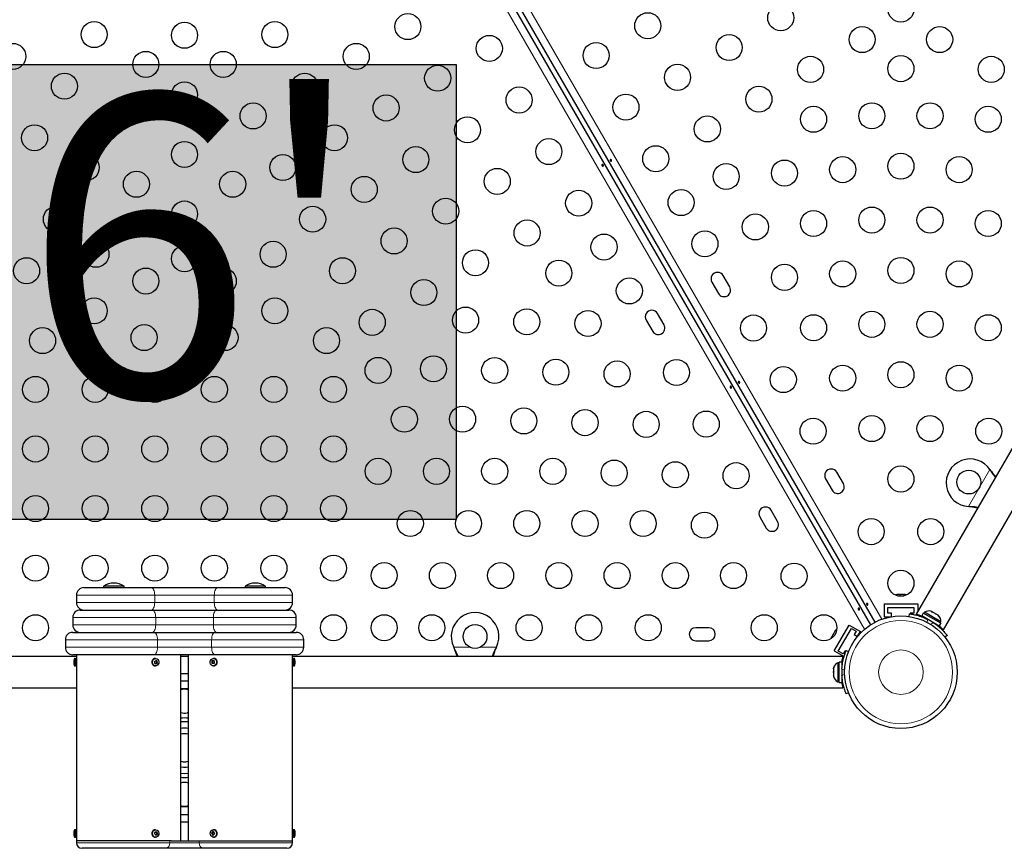
# Model space of a CAD drawing. Extents: x -79 to 687, y -33 to 478.
# Drawn here: x 470 to 503, y 148 to 176 of the extents above; entities that cross this region are included whole.
import ezdxf

# ---------------------------------------------------------------- set-up
doc = ezdxf.new("R2010")
doc.units = 0
doc.header["$LTSCALE"] = 0.125
doc.header["$MEASUREMENT"] = 0
doc.layers.add('CONTOUR', color=7, linetype='CONTINUOUS')
doc.layers.add('HAUTEUR-PLATE-FORME', color=7, linetype='CONTINUOUS')
doc.styles.add('DIM', font='romans.shx')

msp = doc.modelspace()

# ---------------------------------------------------------------- hatches: boundary and pattern name
at = {"layer": 'HAUTEUR-PLATE-FORME', "true_color": 0xfcfcfc}
msp.add_hatch(color=7, dxfattribs=at).paths.add_polyline_path([(466.08665, 174.07376), (484.32196, 174.07376), (484.32196, 158.79257), (466.08665, 158.79257)])

# ---------------------------------------------------------------- linework, layer by layer
at = {"layer": 'CONTOUR', "lineweight": 25}
for p, q in [((498.37687, 155.3477), (476.22326, 193.71889)), ((476.07337, 193.63235), (498.22699, 155.26117)), ((506.78084, 167.7702), (499.76335, 155.61554)), ((500.67279, 155.09075), (507.69016, 167.2452)), ((493.50229, 166.60323), (493.28354, 166.98212)), ((492.90465, 166.76337), (493.1234, 166.38448)), ((491.29559, 165.32919), (491.07684, 165.70808)), ((490.69796, 165.48933), (490.91671, 165.11044)), ((497.31479, 159.99979), (497.09604, 160.37867)), ((502.23344, 160.46888), (502.25315, 160.44309)), ((502.23344, 160.46888), (502.24796, 160.44609)), ((496.71715, 160.15992), (496.9359, 159.78104)), ((495.10809, 158.72575), (494.88934, 159.10464)), ((501.54995, 159.22512), (501.51777, 159.22929)), ((501.54476, 159.22812), (501.51777, 159.22929)), ((494.51046, 158.88589), (494.72921, 158.507)), ((471.82931, 156.50686), (474.07931, 156.50686)), ((472.48551, 156.55374), (472.48551, 156.50686)), ((473.17311, 156.55374), (472.48551, 156.55374)), ((473.17311, 156.50686), (473.17311, 156.55374)), ((474.07931, 156.50686), (476.32931, 156.50686)), ((476.32931, 156.50686), (478.57931, 156.50686)), ((477.23551, 156.55374), (477.23551, 156.50686)), ((477.92311, 156.55374), (477.23551, 156.55374)), ((477.92311, 156.50686), (477.92311, 156.55374)), ((471.57931, 156.25686), (471.57931, 156.00686)), ((478.82931, 156.00686), (478.82931, 156.25686)), ((498.68344, 155.96744), (499.80844, 155.96744)), ((498.68344, 155.96744), (498.68344, 155.52994)), ((499.07969, 156.26609), (499.10641, 156.27474)), ((499.11608, 156.27474), (499.07969, 156.26609)), ((499.10641, 156.27474), (499.10531, 156.27474)), ((499.11608, 156.27474), (499.10641, 156.27474)), ((499.19135, 156.27474), (499.11608, 156.27474)), ((499.20102, 156.26609), (499.19135, 156.27474)), ((499.20687, 156.27474), (499.19135, 156.27474)), ((499.22774, 156.27474), (499.20102, 156.26609)), ((499.20687, 156.27474), (499.21825, 156.27474)), ((499.21825, 156.27474), (499.22774, 156.27474)), ((499.33088, 156.27474), (499.22774, 156.27474)), ((499.36727, 156.26609), (499.33088, 156.27474)), ((499.33088, 156.27474), (499.3418, 156.27474)), ((499.3418, 156.27474), (499.3576, 156.27474)), ((499.3576, 156.27474), (499.36727, 156.26609)), ((499.38656, 156.27474), (499.3576, 156.27474)), ((499.80844, 155.96744), (499.80844, 155.69364)), ((471.70431, 155.75686), (474.1156, 155.75686)), ((474.1156, 155.75686), (476.29302, 155.75686)), ((476.29302, 155.75686), (478.70431, 155.75686)), ((498.80844, 155.84244), (499.68344, 155.84244)), ((498.80844, 155.65494), (498.80844, 155.84244)), ((498.93344, 155.65494), (498.80844, 155.65494)), ((498.93344, 155.53335), (498.93344, 155.65494)), ((499.55844, 155.65494), (499.55844, 155.62668)), ((499.68344, 155.65494), (499.55844, 155.65494)), ((499.68344, 155.84244), (499.68344, 155.65494)), ((499.99649, 155.65081), (499.94355, 155.55912)), ((500.58623, 155.31032), (499.99649, 155.65081)), ((500.03897, 155.68044), (500.01552, 155.63982)), ((500.59106, 155.36169), (500.03897, 155.68044)), ((500.28521, 155.70062), (500.26353, 155.71314)), ((500.27103, 155.69882), (500.28521, 155.70062)), ((500.30723, 155.6879), (500.27103, 155.69882)), ((500.30133, 155.69131), (500.28521, 155.70062)), ((500.30723, 155.6879), (500.30133, 155.69131)), ((500.39533, 155.63704), (500.30723, 155.6879)), ((500.41303, 155.61683), (500.39533, 155.63704)), ((500.39533, 155.63704), (500.41914, 155.62329)), ((471.45431, 155.50686), (471.45431, 155.25686)), ((478.95431, 155.25686), (478.95431, 155.50686)), ((498.68344, 155.52994), (498.91371, 155.52994)), ((499.52595, 155.53851), (499.53871, 155.62959)), ((499.80844, 155.60341), (499.80844, 155.57167)), ((500.53329, 155.21863), (499.94355, 155.55912)), ((500.07625, 155.4825), (500.07093, 155.4733)), ((500.42721, 155.61863), (500.41303, 155.61683)), ((500.41914, 155.62329), (500.42721, 155.61863)), ((500.49544, 155.57925), (500.42721, 155.61863)), ((500.52299, 155.55335), (500.49544, 155.57925)), ((500.49544, 155.57925), (500.50529, 155.57355)), ((500.50529, 155.57355), (500.52299, 155.55335)), ((500.5071, 155.57251), (500.50529, 155.57355)), ((500.53329, 155.21863), (500.58623, 155.31032)), ((500.58664, 155.31008), (500.5337, 155.21839)), ((500.56761, 155.32107), (500.59106, 155.36169)), ((500.58623, 155.31032), (500.58664, 155.31008)), ((471.45431, 155.00686), (474.18158, 155.00686)), ((474.18158, 155.00686), (476.22703, 155.00686)), ((476.22703, 155.00686), (478.95431, 155.00686)), ((492.79806, 155.16215), (492.36056, 155.16215)), ((497.03209, 155.04562), (496.98052, 154.95629)), ((497.00575, 154.38539), (497.50575, 155.25141)), ((497.05777, 155.0728), (497.03209, 155.04562)), ((497.03209, 155.04562), (497.03754, 155.05507)), ((497.03754, 155.05507), (497.04545, 155.06876)), ((497.05993, 155.09384), (497.04545, 155.06876)), ((497.04545, 155.06876), (497.05777, 155.0728)), ((497.14525, 154.37701), (497.58275, 155.13479)), ((497.50575, 155.25141), (497.88463, 155.03266)), ((497.58275, 155.13479), (497.74513, 155.04104)), ((497.74513, 155.04104), (497.68263, 154.93278)), ((497.80075, 154.88737), (497.88463, 155.03266)), ((500.53329, 155.21863), (500.5337, 155.21839)), ((471.20431, 154.75686), (471.20431, 154.50686)), ((479.20431, 154.50686), (479.20431, 154.75686)), ((492.36056, 154.72465), (492.79806, 154.72465)), ((496.92469, 154.85959), (496.91399, 154.82375)), ((496.91399, 154.82375), (496.91985, 154.85122)), ((496.91985, 154.85122), (496.9193, 154.85027)), ((496.92469, 154.85959), (496.91985, 154.85122)), ((496.96232, 154.92478), (496.92469, 154.85959)), ((496.97008, 154.93822), (496.96232, 154.92478)), ((496.97465, 154.92883), (496.96232, 154.92478)), ((496.97008, 154.93822), (496.97577, 154.94807)), ((496.98052, 154.95629), (496.97465, 154.92883)), ((496.97577, 154.94807), (496.98036, 154.95602)), ((497.68263, 154.93278), (497.78793, 154.87199)), ((500.79715, 154.90303), (500.72465, 154.84643)), ((484.25112, 154.48191), (484.23863, 154.51186)), ((484.25112, 154.4879), (484.23863, 154.51186)), ((485.66999, 154.51186), (485.6575, 154.48191)), ((485.66999, 154.51186), (485.6575, 154.4879)), ((497.00575, 154.38539), (497.33815, 154.19347)), ((497.30763, 154.28326), (497.14525, 154.37701)), ((497.37013, 154.39152), (497.30763, 154.28326)), ((497.39866, 154.37505), (497.37013, 154.39152)), ((497.40694, 154.39593), (497.48789, 154.36318)), ((471.57931, 154.19436), (453.11056, 154.19436)), ((474.18158, 154.25686), (471.45431, 154.25686)), ((471.54806, 154.13186), (471.51681, 154.13186)), ((471.51681, 154.13186), (471.51681, 153.88186)), ((471.57931, 154.25686), (471.57931, 154.10061)), ((471.57931, 154.10061), (471.57931, 153.91311)), ((476.22703, 154.25686), (474.18158, 154.25686)), ((474.23556, 154.13186), (474.21993, 154.13186)), ((474.22318, 153.95701), (474.27376, 153.98383)), ((474.27376, 153.98383), (474.24492, 154.05637)), ((474.27376, 153.98383), (474.30081, 153.98383)), ((475.07931, 148.00686), (475.07931, 154.25686)), ((475.32931, 154.19436), (475.07931, 154.19436)), ((475.32931, 154.25686), (475.32931, 148.00686)), ((476.14663, 154.052), (476.11958, 154.052)), ((476.20065, 154.05428), (476.14663, 154.052)), ((476.14663, 154.052), (476.14956, 153.95953)), ((476.18868, 154.13186), (476.17306, 154.13186)), ((478.95431, 154.25686), (476.22703, 154.25686)), ((478.82931, 154.10061), (478.82931, 154.25686)), ((497.29806, 154.19436), (478.82931, 154.19436)), ((478.82931, 153.91311), (478.82931, 154.10061)), ((478.89181, 154.13186), (478.86056, 154.13186)), ((478.89181, 153.88186), (478.89181, 154.13186)), ((497.17306, 153.98811), (497.12616, 153.98811)), ((497.12616, 153.98811), (497.12616, 153.84125)), ((497.27893, 154.01008), (497.17306, 154.01008)), ((497.17306, 153.32863), (497.17306, 154.01008)), ((497.27893, 153.89849), (497.27893, 154.01008)), ((497.29806, 154.15751), (497.29806, 154.19436)), ((471.51681, 153.88186), (471.54806, 153.88186)), ((471.57931, 153.91311), (471.57931, 148.35061)), ((474.21993, 153.88186), (474.23556, 153.88186)), ((476.17306, 153.88186), (476.18868, 153.88186)), ((476.19264, 153.88195), (476.18868, 153.88186)), ((478.82931, 148.35061), (478.82931, 153.91311)), ((478.86056, 153.88186), (478.89181, 153.88186)), ((496.99421, 153.82211), (496.98556, 153.78445)), ((496.98556, 153.80178), (496.99421, 153.82211)), ((496.98556, 153.78445), (496.98556, 153.80178)), ((496.98556, 153.78445), (496.98556, 153.69459)), ((496.98556, 153.65694), (496.98556, 153.69495)), ((496.98556, 153.69459), (496.99421, 153.67726)), ((496.99421, 153.67726), (496.98556, 153.65694)), ((496.98556, 153.65694), (496.98556, 153.56216)), ((497.12616, 153.84125), (497.12616, 153.35061)), ((475.32931, 153.61859), (475.07931, 153.61859)), ((475.32931, 153.36859), (475.07931, 153.36859)), ((496.98556, 153.56216), (496.99421, 153.52451)), ((496.98556, 153.56216), (496.98556, 153.54184)), ((496.98556, 153.54184), (496.98556, 153.52873)), ((496.99421, 153.52451), (496.98556, 153.54184)), ((497.12616, 153.35061), (497.17306, 153.35061)), ((497.17306, 153.32863), (497.27893, 153.32863)), ((497.27893, 153.32863), (497.27893, 153.45061)), ((453.11056, 153.14436), (471.57931, 153.14436)), ((478.82931, 153.14436), (497.29806, 153.14436)), ((497.29806, 153.14436), (497.29806, 153.18122)), ((497.48789, 152.97555), (497.40694, 152.9428)), ((475.32931, 152.3144), (475.29381, 152.30451)), ((475.26292, 150.47824), (475.32931, 150.48763)), ((475.07931, 148.89514), (475.32931, 148.89514)), ((471.54806, 148.38186), (471.51681, 148.38186)), ((471.51681, 148.38186), (471.51681, 148.13186)), ((474.21435, 148.3817), (474.21993, 148.38186)), ((474.23556, 148.38186), (474.21993, 148.38186)), ((475.07931, 148.64514), (475.32931, 148.64514)), ((476.18868, 148.38186), (476.17306, 148.38186)), ((478.89181, 148.38186), (478.86056, 148.38186)), ((478.89181, 148.13186), (478.89181, 148.38186)), ((471.51681, 148.13186), (471.54806, 148.13186)), ((471.57931, 148.35061), (471.57931, 148.16311)), ((471.57931, 148.16311), (471.57931, 148.00686)), ((474.21993, 148.13186), (474.23556, 148.13186)), ((474.22907, 148.207), (474.27648, 148.24544)), ((474.27648, 148.24544), (474.23933, 148.30653)), ((474.27648, 148.24544), (474.30353, 148.24544)), ((476.13163, 148.26426), (476.10458, 148.26426)), ((476.17768, 148.3067), (476.13163, 148.26426)), ((476.13163, 148.26426), (476.17109, 148.20717)), ((476.17306, 148.13186), (476.18868, 148.13186)), ((476.19355, 148.13199), (476.18868, 148.13186)), ((478.82931, 148.16311), (478.82931, 148.35061)), ((478.82931, 148.00686), (478.82931, 148.16311)), ((478.86056, 148.13186), (478.89181, 148.13186)), ((474.75523, 148.00686), (471.57931, 148.00686)), ((471.57932, 148.00686), (471.57932, 147.94436)), ((474.56044, 147.75686), (471.76682, 147.75686)), ((475.84333, 147.75686), (474.56044, 147.75686)), ((474.75523, 148.00686), (475.69501, 148.00686)), ((475.69501, 148.00686), (478.82931, 148.00686)), ((478.64181, 147.75686), (475.84333, 147.75686)), ((478.82931, 147.94436), (478.82931, 148.00686))]:
    msp.add_line(p, q, dxfattribs=at)
at = {"layer": 'CONTOUR', "lineweight": 18}
for p, q in [((476.42604, 193.86866), (498.60796, 155.44844)), ((498.0242, 155.1114), (475.84228, 193.53162)), ((501.51777, 159.22929), (502.23344, 160.46888)), ((502.24796, 160.44609), (502.25315, 160.44309)), ((501.54476, 159.22812), (501.54995, 159.22512)), ((474.20431, 156.25686), (471.57931, 156.25686)), ((471.57931, 156.00686), (474.20431, 156.00686)), ((474.20431, 156.25686), (474.20431, 156.00686)), ((476.20431, 156.25686), (474.20431, 156.25686)), ((474.20431, 156.00686), (476.20431, 156.00686)), ((478.82931, 156.25686), (476.20431, 156.25686)), ((476.20431, 156.25686), (476.20431, 156.00686)), ((476.20431, 156.00686), (478.82931, 156.00686)), ((474.23656, 155.50686), (471.45431, 155.50686)), ((474.23656, 155.50686), (474.23656, 155.25686)), ((476.17205, 155.50686), (474.23656, 155.50686)), ((478.95431, 155.50686), (476.17205, 155.50686)), ((476.17205, 155.50686), (476.17205, 155.25686)), ((499.93175, 155.53129), (499.94675, 155.55727)), ((500.14329, 155.4403), (500.12927, 155.34024)), ((500.25128, 155.26979), (500.33093, 155.33196)), ((471.45431, 155.25686), (474.23656, 155.25686)), ((474.23656, 155.25686), (476.17205, 155.25686)), ((476.17205, 155.25686), (478.95431, 155.25686)), ((474.29521, 154.75686), (471.20431, 154.75686)), ((474.29521, 154.75686), (474.29521, 154.50686)), ((476.1134, 154.75686), (474.29521, 154.75686)), ((479.20431, 154.75686), (476.1134, 154.75686)), ((476.1134, 154.75686), (476.1134, 154.50686)), ((471.20431, 154.50686), (474.29521, 154.50686)), ((474.29521, 154.50686), (476.1134, 154.50686)), ((476.1134, 154.50686), (479.20431, 154.50686)), ((484.23863, 154.51186), (484.77488, 154.51186)), ((484.25112, 154.4879), (484.25112, 154.48191)), ((485.13373, 154.51186), (485.66999, 154.51186)), ((485.6575, 154.4879), (485.6575, 154.48191)), ((471.54806, 154.13186), (471.54806, 153.88186)), ((478.86056, 153.88186), (478.86056, 154.13186)), ((497.27893, 154.0064), (497.29554, 154.0064)), ((497.35732, 153.7418), (497.26859, 153.7777)), ((497.26859, 153.56103), (497.35732, 153.59693)), ((475.32931, 153.11859), (475.07931, 153.11859)), ((475.32931, 149.14514), (475.07931, 149.14514)), ((471.54806, 148.38186), (471.54806, 148.13186)), ((478.86056, 148.13186), (478.86056, 148.38186)), ((471.57932, 147.94436), (474.70817, 147.94436)), ((474.70817, 147.94436), (474.70817, 148.00686)), ((474.70817, 147.94436), (475.69501, 147.94436)), ((475.69501, 147.94436), (475.69501, 148.00686)), ((475.69501, 147.94436), (478.82931, 147.94436))]:
    msp.add_line(p, q, dxfattribs=at)
at = {"layer": 'CONTOUR', "lineweight": 18, "flags": 128}
for points in [[(474.20431, 156.25686), (474.2019, 156.30564), (474.19479, 156.35254), (474.18324, 156.39576), (474.16769, 156.43364), (474.14875, 156.46473), (474.12714, 156.48783), (474.10369, 156.50206), (474.07931, 156.50686)], [(476.20431, 156.25686), (476.20671, 156.30564), (476.21382, 156.35254), (476.22537, 156.39576), (476.24092, 156.43364), (476.25986, 156.46473), (476.28147, 156.48783), (476.30492, 156.50206), (476.32931, 156.50686)], [(474.07931, 155.75686), (474.10369, 155.76167), (474.12714, 155.7759), (474.14875, 155.799), (474.16769, 155.83009), (474.18324, 155.86797), (474.19479, 155.91119), (474.2019, 155.95809), (474.20431, 156.00686)], [(476.32931, 155.75686), (476.30492, 155.76167), (476.28147, 155.7759), (476.25986, 155.799), (476.24092, 155.83009), (476.22537, 155.86797), (476.21382, 155.91119), (476.20671, 155.95809), (476.20431, 156.00686)], [(474.23656, 155.50686), (474.23424, 155.55564), (474.22736, 155.60254), (474.21618, 155.64576), (474.20113, 155.68364), (474.1828, 155.71473), (474.16189, 155.73783), (474.1392, 155.75206), (474.1156, 155.75686)], [(476.17205, 155.50686), (476.17437, 155.55564), (476.18126, 155.60254), (476.19243, 155.64576), (476.20748, 155.68364), (476.22581, 155.71473), (476.24672, 155.73783), (476.26942, 155.75206), (476.29302, 155.75686)], [(474.1156, 155.00686), (474.1392, 155.01167), (474.16189, 155.0259), (474.1828, 155.049), (474.20113, 155.08009), (474.21618, 155.11797), (474.22736, 155.16119), (474.23424, 155.20809), (474.23656, 155.25686)], [(474.29521, 154.75686), (474.29303, 154.80564), (474.28656, 154.85254), (474.27606, 154.89576), (474.26193, 154.93364), (474.24471, 154.96473), (474.22507, 154.98783), (474.20375, 155.00206), (474.18158, 155.00686)], [(476.1134, 154.75686), (476.11558, 154.80564), (476.12205, 154.85254), (476.13255, 154.89576), (476.14668, 154.93364), (476.1639, 154.96473), (476.18355, 154.98783), (476.20486, 155.00206), (476.22703, 155.00686)], [(476.29302, 155.00686), (476.26942, 155.01167), (476.24672, 155.0259), (476.22581, 155.049), (476.20748, 155.08009), (476.19243, 155.11797), (476.18126, 155.16119), (476.17437, 155.20809), (476.17205, 155.25686)], [(474.18158, 154.25686), (474.20375, 154.26167), (474.22507, 154.2759), (474.24471, 154.299), (474.26193, 154.33009), (474.27606, 154.36797), (474.28656, 154.41119), (474.29303, 154.45809), (474.29521, 154.50686)], [(476.22703, 154.25686), (476.20486, 154.26167), (476.18355, 154.2759), (476.1639, 154.299), (476.14668, 154.33009), (476.13255, 154.36797), (476.12205, 154.41119), (476.11558, 154.45809), (476.1134, 154.50686)], [(474.15772, 148.35916), (474.19177, 148.37756), (474.21435, 148.3817)], [(476.27329, 148.33484), (476.29128, 148.29672), (476.2969, 148.25379), (476.28947, 148.21124), (476.26987, 148.17419), (476.24049, 148.14711), (476.20485, 148.13327), (476.19355, 148.13199)]]:
    msp.add_lwpolyline(points, dxfattribs=at)
at = {"layer": 'CONTOUR', "lineweight": 25, "flags": 128}
for points in [[(499.43399, 156.25992), (499.41494, 156.2671), (499.38656, 156.27474)], [(497.09648, 155.1275), (497.08073, 155.1146), (497.05993, 155.09384)], [(474.13718, 153.9547), (474.12766, 153.9967), (474.13116, 154.03993), (474.14725, 154.07916), (474.17399, 154.10968), (474.20815, 154.12779), (474.24562, 154.13132), (474.28188, 154.11984), (474.31255, 154.09473), (474.33393, 154.05903), (474.34345, 154.01703), (474.33995, 153.9738), (474.32387, 153.93457), (474.29713, 153.90405), (474.26296, 153.88594), (474.22549, 153.88241), (474.18923, 153.89389), (474.15856, 153.919), (474.13718, 153.9547)], [(476.17701, 153.88195), (476.13977, 153.88792), (476.10655, 153.90824), (476.08135, 153.94045), (476.06721, 153.98068), (476.06583, 154.02406), (476.07739, 154.06537), (476.10049, 154.09962), (476.13234, 154.12269), (476.1691, 154.13178), (476.20634, 154.12581), (476.23956, 154.10549), (476.26477, 154.07328), (476.27891, 154.03305), (476.28028, 153.98967), (476.26872, 153.94836), (476.24562, 153.91411), (476.21377, 153.89104), (476.17701, 153.88195)], [(478.91465, 154.052), (478.9165, 154.05242), (478.91783, 154.05285), (478.91862, 154.05328), (478.91889, 154.05371), (478.91888, 154.05377)], [(478.91465, 153.96173), (478.9165, 153.96131), (478.91783, 153.96088), (478.91862, 153.96045), (478.91889, 153.96002), (478.91862, 153.95959), (478.91783, 153.95916), (478.9165, 153.95873), (478.91465, 153.95831)], [(475.24617, 150.66499), (475.32661, 150.67935), (475.32931, 150.68009)], [(475.07931, 150.48763), (475.16713, 150.47667), (475.26292, 150.47824)], [(475.20431, 150.25686), (475.09464, 150.26376), (475.07931, 150.26584)], [(475.32931, 150.26584), (475.31397, 150.26376), (475.20431, 150.25686)], [(474.17334, 148.35916), (474.2074, 148.37756), (474.24484, 148.3814), (474.28117, 148.37022), (474.312, 148.34537), (474.3336, 148.30985), (474.34338, 148.26793), (474.34016, 148.22468), (474.32432, 148.18531), (474.29777, 148.15457), (474.26371, 148.13617), (474.22627, 148.13233), (474.18994, 148.14351), (474.15911, 148.16836), (474.13751, 148.20388), (474.12773, 148.2458), (474.13095, 148.28905), (474.1468, 148.32842), (474.17334, 148.35916)], [(476.25767, 148.33484), (476.27566, 148.29672), (476.28128, 148.25379), (476.27384, 148.21124), (476.25425, 148.17419), (476.22486, 148.14711), (476.18923, 148.13327), (476.15164, 148.13433), (476.11664, 148.15018), (476.08844, 148.17889), (476.07045, 148.21701), (476.06484, 148.25994), (476.07227, 148.30249), (476.09186, 148.33954), (476.12125, 148.36662), (476.15688, 148.38046), (476.19447, 148.3794), (476.22947, 148.36355), (476.25767, 148.33484)]]:
    msp.add_lwpolyline(points, dxfattribs=at)
at = {"layer": 'CONTOUR', "lineweight": 25}
for centre, radius in [((499.24594, 175.93025), 0.4375), ((490.74996, 175.3704), 0.4375), ((495.21406, 175.63834), 0.4375), ((472.17243, 175.07376), 0.4375), ((475.20431, 175.04981), 0.4375), ((478.23618, 175.07376), 0.4375), ((482.70028, 175.34171), 0.4375), ((497.94611, 174.90629), 0.4375), ((500.54576, 174.90629), 0.4375), ((485.43233, 174.60966), 0.4375), ((489.01791, 174.3704), 0.4375), ((493.48201, 174.63834), 0.4375), ((469.44038, 174.34171), 0.4375), ((473.90448, 174.07376), 0.4375), ((476.50413, 174.07376), 0.4375), ((480.96823, 174.34171), 0.4375), ((496.21406, 173.90629), 0.4375), ((499.24594, 173.93025), 0.4375), ((502.27781, 173.90629), 0.4375), ((483.70028, 173.60966), 0.4375), ((491.74996, 173.63834), 0.4375), ((471.17243, 173.34171), 0.4375), ((475.20431, 173.04981), 0.4375), ((479.23618, 173.34171), 0.4375), ((486.43233, 172.87761), 0.4375), ((494.48201, 172.90629), 0.4375), ((481.96823, 172.60966), 0.4375), ((490.01791, 172.63834), 0.4375), ((472.90448, 172.34171), 0.4375), ((477.50413, 172.34171), 0.4375), ((496.3147, 172.23199), 0.4375), ((498.26886, 172.34729), 0.4375), ((500.22302, 172.34729), 0.4375), ((502.17718, 172.23199), 0.4375), ((484.70028, 171.87761), 0.4375), ((492.74996, 171.90629), 0.4375), ((470.17243, 171.60966), 0.4375), ((480.23618, 171.60966), 0.4375), ((487.43233, 171.14556), 0.4375), ((475.20431, 171.04981), 0.4375), ((482.96823, 170.87761), 0.4375), ((491.01791, 170.90629), 0.4375), ((471.90448, 170.60966), 0.4375), ((478.50413, 170.60966), 0.4375), ((495.33762, 170.42435), 0.4375), ((497.29178, 170.53964), 0.4375), ((499.24594, 170.65494), 0.4375), ((501.2001, 170.53964), 0.4375), ((485.70028, 170.14556), 0.4375), ((493.38346, 170.30905), 0.4375), ((473.58876, 170.04981), 0.4375), ((476.81985, 170.04981), 0.4375), ((481.23618, 169.87761), 0.4375), ((488.43233, 169.41351), 0.4375), ((491.86791, 169.43405), 0.4375), ((483.96823, 169.14556), 0.4375), ((470.90448, 168.87761), 0.4375), ((475.20431, 169.04981), 0.4375), ((479.50413, 168.87761), 0.4375), ((498.26886, 168.84729), 0.4375), ((500.22302, 168.84729), 0.4375), ((494.36054, 168.6167), 0.4375), ((496.3147, 168.73199), 0.4375), ((502.17718, 168.73199), 0.4375), ((482.23618, 168.14556), 0.4375), ((486.70028, 168.41351), 0.4375), ((489.28233, 167.94126), 0.4375), ((492.66791, 168.04841), 0.4375), ((472.23147, 167.69891), 0.4375), ((475.20431, 167.54981), 0.4375), ((478.17714, 167.69891), 0.4375), ((469.90448, 167.14556), 0.4375), ((480.50413, 167.14556), 0.4375), ((484.96823, 167.41351), 0.4375), ((499.24594, 167.15494), 0.4375), ((473.90527, 166.79981), 0.4375), ((476.50334, 166.79981), 0.4375), ((487.76679, 167.06626), 0.4375), ((495.33762, 166.92435), 0.4375), ((497.29178, 167.03964), 0.4375), ((501.2001, 167.03964), 0.4375), ((490.13233, 166.46902), 0.4375), ((483.23618, 166.41351), 0.4375), ((472.17322, 165.79981), 0.4375), ((478.23539, 165.79981), 0.4375), ((484.63585, 165.48921), 0.4375), ((481.50413, 165.41351), 0.4375), ((486.68986, 165.43156), 0.4375), ((488.74387, 165.37391), 0.4375), ((494.29916, 165.223), 0.4375), ((496.3147, 165.23199), 0.4375), ((498.26886, 165.34729), 0.4375), ((500.22302, 165.34729), 0.4375), ((502.17718, 165.23199), 0.4375), ((470.44117, 164.79981), 0.4375), ((473.84702, 164.9007), 0.4375), ((476.56159, 164.9007), 0.4375), ((479.96745, 164.79981), 0.4375), ((481.6995, 163.79981), 0.4375), ((483.55892, 163.8545), 0.4375), ((485.61293, 163.79686), 0.4375), ((487.66694, 163.73921), 0.4375), ((489.72095, 163.68156), 0.4375), ((491.71358, 163.73022), 0.4375), ((495.29916, 163.49095), 0.4375), ((497.29178, 163.53964), 0.4375), ((499.24594, 163.65494), 0.4375), ((501.2001, 163.53964), 0.4375), ((470.20431, 163.16215), 0.4375), ((472.20431, 163.16215), 0.4375), ((474.20431, 163.16215), 0.4375), ((476.20431, 163.16215), 0.4375), ((478.20431, 163.16215), 0.4375), ((480.20431, 163.16215), 0.4375), ((482.58184, 162.16215), 0.4375), ((484.536, 162.16215), 0.4375), ((486.59001, 162.1045), 0.4375), ((488.64402, 162.04686), 0.4375), ((490.69803, 161.98921), 0.4375), ((492.71358, 161.99817), 0.4375), ((498.26886, 161.84729), 0.4375), ((500.22302, 161.84729), 0.4375), ((496.29916, 161.7589), 0.4375), ((502.19271, 161.7589), 0.4375), ((470.20431, 161.16215), 0.4375), ((472.20431, 161.16215), 0.4375), ((474.20431, 161.16215), 0.4375), ((476.20431, 161.16215), 0.4375), ((478.20431, 161.16215), 0.4375), ((480.20431, 161.16215), 0.4375), ((481.70461, 160.41215), 0.4375), ((483.65877, 160.41215), 0.4375), ((485.61293, 160.41215), 0.4375), ((487.56709, 160.41215), 0.4375), ((489.6211, 160.3545), 0.4375), ((491.67511, 160.29686), 0.4375), ((493.71358, 160.26611), 0.4375), ((499.24594, 160.15494), 0.4375), ((501.5227, 160.05284), 0.4), ((470.20431, 159.16215), 0.4375), ((472.20431, 159.16215), 0.4375), ((474.20431, 159.16215), 0.4375), ((476.20431, 159.16215), 0.4375), ((478.20431, 159.16215), 0.4375), ((480.20431, 159.16215), 0.4375), ((482.78154, 158.66215), 0.4375), ((484.7357, 158.66215), 0.4375), ((486.68986, 158.66215), 0.4375), ((488.64402, 158.66215), 0.4375), ((490.59818, 158.66215), 0.4375), ((492.65219, 158.6045), 0.4375), ((498.24594, 158.38699), 0.4375), ((500.24594, 158.38699), 0.4375), ((470.20431, 157.16215), 0.4375), ((472.20431, 157.16215), 0.4375), ((474.20431, 157.16215), 0.4375), ((476.20431, 157.16215), 0.4375), ((478.20431, 157.16215), 0.4375), ((480.20431, 157.16215), 0.4375), ((481.90431, 156.91215), 0.4375), ((483.85847, 156.91215), 0.4375), ((485.81263, 156.91215), 0.4375), ((487.76679, 156.91215), 0.4375), ((489.72095, 156.91215), 0.4375), ((491.67511, 156.91215), 0.4375), ((493.62927, 156.91215), 0.4375), ((495.66036, 156.8942), 0.4375), ((499.24594, 156.65494), 0.4375), ((470.20431, 155.16215), 0.4375), ((480.20431, 155.16215), 0.4375), ((481.90431, 155.16215), 0.4375), ((483.50431, 155.16215), 0.4375), ((486.76681, 155.16215), 0.4375), ((488.76681, 155.16215), 0.4375), ((490.76681, 155.16215), 0.4375), ((494.66036, 155.16215), 0.4375), ((496.66036, 155.16215), 0.4375), ((499.24594, 153.66936), 1.89), ((484.95431, 154.86936), 0.4)]:
    msp.add_circle(centre, radius, dxfattribs=at)
at = {"layer": 'CONTOUR', "lineweight": 18}
for radius in [1.73415, 0.74728]:
    msp.add_circle((499.24594, 153.66936), radius, dxfattribs=at)
at = {"layer": 'CONTOUR', "lineweight": 25}
for centre, radius, start, end in [((493.09409, 166.87274), 0.21875, 30, 210), ((493.31284, 166.49385), 0.21875, 210, 30), ((490.8874, 165.59871), 0.21875, 30, 210), ((491.10615, 165.21982), 0.21875, 210, 30), ((501.566, 160.02784), 0.8, 33.456637, 266.543363), ((496.90659, 160.2693), 0.21875, 30, 210), ((497.12534, 159.89041), 0.21875, 210, 30), ((494.6999, 158.99526), 0.21875, 30, 210), ((494.91865, 158.61638), 0.21875, 210, 30), ((472.86254, 155.96395), 0.7, 92.721061, 122.589506), ((472.79607, 155.96395), 0.7, 57.410494, 87.278939), ((477.61254, 155.96395), 0.7, 92.721061, 122.589506), ((477.54607, 155.96395), 0.7, 57.410494, 87.278939), ((471.82931, 156.25686), 0.25, 90, 180), ((478.57931, 156.25686), 0.25, 0, 90), ((471.82931, 156.00686), 0.25, 180, 270), ((478.57931, 156.00686), 0.25, 270, 0), ((471.70431, 155.50686), 0.25, 90, 180), ((478.70431, 155.50686), 0.25, 0, 90), ((484.95431, 154.86936), 0.8, 333.456637, 206.543363), ((500.18398, 155.47202), 0.2539, 71.741076, 124.829342), ((499.26988, 153.71083), 1.9375, 56.794751, 63.205249), ((500.33806, 155.38306), 0.2539, 355.170658, 48.258924), ((471.45431, 154.75686), 0.25, 90, 180), ((471.70431, 155.25686), 0.25, 180, 270), ((478.70431, 155.25686), 0.25, 270, 0), ((478.95431, 154.75686), 0.25, 0, 90), ((492.36056, 154.9434), 0.21875, 90, 270), ((492.79806, 154.9434), 0.21875, 270, 90), ((471.45431, 154.50686), 0.25, 180, 270), ((478.95431, 154.50686), 0.25, 270, 0), ((471.70573, 153.9873), 0.21601, 174.804654, 184.191716), ((471.70608, 154.02643), 0.21636, 168.644837, 191.355163), ((471.53727, 154.04946), 0.04752, 155.689464, 188.769731), ((471.53721, 153.96429), 0.04745, 155.682737, 190.933528), ((471.75118, 154.00686), 0.26562, 151.927513, 168.80286), ((471.54806, 154.10061), 0.03125, 0, 90), ((469.83033, 154.00686), 1.75072, 357.442422, 2.526344), ((473.8199, 154.82301), 0.87654, 295.202665, 300.663599), ((473.71555, 153.79065), 0.53418, 16.762516, 26.608958), ((473.85377, 154.73781), 0.87654, 295.202665, 300.663599), ((473.78933, 153.82977), 0.53418, 16.762516, 26.608958), ((476.63798, 154.02152), 0.51929, 176.635599, 186.991816), ((476.54792, 144.86948), 9.1925, 92.164568, 92.670729), ((476.71911, 154.02495), 0.51929, 176.635599, 186.991816), ((478.86056, 154.10061), 0.03125, 90, 180), ((478.65743, 154.00686), 0.26563, 10.171113, 28.072487), ((478.65778, 154.00858), 0.26111, 359.624087, 10.33491), ((478.65778, 154.00515), 0.26111, 349.66508, 10.33492), ((497.23414, 153.75831), 0.2539, 115.170658, 168.258924), ((471.75118, 154.00686), 0.26563, 191.19714, 208.072487), ((471.54806, 153.91311), 0.03125, 270, 0), ((476.55088, 144.77579), 9.1925, 92.164568, 92.670729), ((478.86056, 153.91311), 0.03125, 180, 270), ((478.65743, 154.00686), 0.26562, 331.927513, 349.828887), ((499.20306, 153.66936), 1.9375, 176.794751, 183.205249), ((497.23414, 153.5804), 0.2539, 191.741076, 244.829342), ((475.20431, 152.69436), 0.4, 71.790043, 108.209957), ((475.20431, 152.69436), 0.4, 251.790043, 282.930378), ((475.20431, 151.13186), 1, 82.819244, 97.180756), ((475.20431, 151.13186), 0.875, 81.786789, 98.213211), ((475.20431, 151.13186), 0.65625, 79.019425, 100.980575), ((475.20431, 151.13186), 0.46875, 74.53399, 105.46601), ((475.20431, 151.13186), 0.46875, 254.53399, 285.46601), ((475.20431, 151.13186), 0.46875, 254.53399, 275.124556), ((475.20431, 151.13186), 1, 262.819244, 277.180756), ((475.20431, 149.56936), 0.4, 71.790043, 108.209957), ((475.20431, 149.56936), 0.4, 251.790043, 288.209957), ((471.75118, 148.25686), 0.26562, 151.927513, 167.547225), ((471.54806, 148.35061), 0.03125, 0, 90), ((478.86056, 148.35061), 0.03125, 90, 180), ((478.65743, 148.25686), 0.26562, 13.048772, 28.072487), ((471.66528, 148.22992), 0.17555, 171.171635, 182.189259), ((471.66565, 148.2838), 0.17592, 167.404894, 192.595106), ((471.57816, 148.29515), 0.08843, 162.208322, 183.002463), ((471.57743, 148.21854), 0.0877, 162.135776, 192.480417), ((471.75118, 148.25686), 0.26563, 192.452775, 208.072487), ((471.54806, 148.16311), 0.03125, 270, 0), ((469.83033, 148.25687), 1.75072, 357.473656, 2.557578), ((473.79329, 148.82597), 0.68464, 305.455322, 312.618782), ((473.73944, 147.94147), 0.55696, 26.681698, 35.929342), ((473.83995, 148.74925), 0.68464, 305.455322, 312.618782), ((473.80588, 147.99535), 0.55696, 26.681698, 35.929342), ((476.57429, 147.81823), 0.64774, 128.842278, 136.48108), ((476.59661, 148.55019), 0.56907, 210.161658, 219.139068), ((476.62493, 147.74496), 0.64774, 128.842278, 136.48108), ((476.66006, 148.60867), 0.56907, 210.161658, 219.139068), ((478.86056, 148.16311), 0.03125, 180, 270), ((478.65743, 148.25686), 0.26563, 331.927513, 346.951228), ((478.81564, 148.2935), 0.10323, 343.546452, 16.453548), ((478.7582, 148.22763), 0.16068, 346.819914, 13.180086), ((478.81516, 148.22031), 0.10372, 343.575362, 1.765756), ((478.75824, 148.28613), 0.16064, 349.501674, 1.456833), ((471.76682, 147.94436), 0.1875, 180, 270), ((478.64181, 147.94436), 0.1875, 270, 0)]:
    msp.add_arc(centre, radius, start, end, dxfattribs=at)
at = {"layer": 'CONTOUR', "lineweight": 18}
for centre, radius, start, end in [((474.23293, 154.00875), 0.1238, 96.027415, 205.885724), ((476.17466, 154.00665), 0.12599, 278.201613, 83.611943), ((474.22318, 153.9891), 0.10729, 198.700984, 268.266485), ((476.18687, 148.27899), 0.10289, 32.87399, 88.994201), ((474.2358, 148.25837), 0.1275, 127.764176, 262.84974), ((474.53788, 147.92659), 0.17122, 277.570999, 5.958704), ((475.86551, 147.92682), 0.1714, 174.124883, 262.564949)]:
    msp.add_arc(centre, radius, start, end, dxfattribs=at)
at = {"layer": 'CONTOUR', "lineweight": 25}
for points, knots in [([(489.50069, 170.829), (489.49856, 170.83172), (489.4943, 170.83716), (489.49017, 170.84691), (489.48837, 170.85653), (489.48935, 170.86522), (489.49314, 170.872), (489.4994, 170.87616), (489.5074, 170.87725), (489.5162, 170.87513), (489.52471, 170.86993), (489.53184, 170.86214), (489.53666, 170.85264), (489.5387, 170.84252), (489.53783, 170.83292), (489.53426, 170.82498), (489.52851, 170.81971), (489.52129, 170.81772), (489.51339, 170.8192), (489.50627, 170.82331), (489.50231, 170.82735), (489.50069, 170.829)], [0, 0, 0, 0, 0.05327947, 0.10656085, 0.15986459, 0.21353286, 0.26735863, 0.3208905, 0.37413831, 0.42754768, 0.48131602, 0.53508539, 0.58848868, 0.64173222, 0.69526905, 0.74909616, 0.80275937, 0.85606342, 0.90936911, 0.96303209, 1, 1, 1, 1]), ([(489.24955, 170.70323), (489.25168, 170.70052), (489.25594, 170.69508), (489.26007, 170.68533), (489.26187, 170.67571), (489.26089, 170.66702), (489.2571, 170.66023), (489.25085, 170.65607), (489.24284, 170.65499), (489.23404, 170.65711), (489.22553, 170.66231), (489.2184, 170.6701), (489.21358, 170.67959), (489.21155, 170.68972), (489.21241, 170.69932), (489.21598, 170.70726), (489.22173, 170.71252), (489.22895, 170.71452), (489.23685, 170.71304), (489.24398, 170.70893), (489.24794, 170.70488), (489.24955, 170.70323)], [0, 0, 0, 0, 0.05327947, 0.10656085, 0.15986459, 0.21353286, 0.26735863, 0.3208905, 0.37413831, 0.42754768, 0.48131602, 0.53508539, 0.58848868, 0.64173222, 0.69526905, 0.74909616, 0.80275937, 0.85606342, 0.90936911, 0.96303209, 1, 1, 1, 1]), ([(493.54955, 163.25542), (493.55168, 163.2527), (493.55594, 163.24726), (493.56007, 163.23751), (493.56187, 163.22789), (493.56089, 163.2192), (493.5571, 163.21242), (493.55085, 163.20826), (493.54284, 163.20717), (493.53404, 163.20929), (493.52553, 163.21449), (493.5184, 163.22228), (493.51358, 163.23178), (493.51155, 163.2419), (493.51241, 163.2515), (493.51598, 163.25944), (493.52173, 163.2647), (493.52895, 163.2667), (493.53685, 163.26522), (493.54398, 163.26111), (493.54794, 163.25706), (493.54955, 163.25542)], [0, 0, 0, 0, 0.05327947, 0.10656085, 0.15986459, 0.21353286, 0.26735863, 0.3208905, 0.37413831, 0.42754768, 0.48131602, 0.53508539, 0.58848868, 0.64173222, 0.69526905, 0.74909616, 0.80275937, 0.85606342, 0.90936911, 0.96303209, 1, 1, 1, 1]), ([(493.80069, 163.38118), (493.79856, 163.3839), (493.7943, 163.38934), (493.79017, 163.39909), (493.78837, 163.40871), (493.78935, 163.4174), (493.79314, 163.42418), (493.7994, 163.42834), (493.8074, 163.42943), (493.8162, 163.42731), (493.82471, 163.42211), (493.83184, 163.41432), (493.83666, 163.40482), (493.8387, 163.3947), (493.83783, 163.3851), (493.83426, 163.37716), (493.82851, 163.3719), (493.82129, 163.3699), (493.81339, 163.37138), (493.80627, 163.37549), (493.80231, 163.37954), (493.80069, 163.38118)], [0, 0, 0, 0, 0.05327947, 0.10656085, 0.15986459, 0.21353286, 0.26735863, 0.3208905, 0.37413831, 0.42754768, 0.48131602, 0.53508539, 0.58848868, 0.64173222, 0.69526905, 0.74909616, 0.80275937, 0.85606342, 0.90936911, 0.96303209, 1, 1, 1, 1]), ([(502.24796, 160.44609), (502.27597, 160.40316), (502.32998, 160.3204), (502.38917, 160.24786), (502.41765, 160.21294)], [0, 0, 0, 0, 0.51863327, 1, 1, 1, 1]), ([(502.25315, 160.44309), (502.29109, 160.39403), (502.34847, 160.31983), (502.40874, 160.25487), (502.42916, 160.23287)], [0, 0, 0, 0, 0.66122927, 1, 1, 1, 1]), ([(501.8318, 159.19821), (501.79165, 159.20437), (501.69924, 159.21855), (501.60056, 159.22466), (501.54476, 159.22812)], [0, 0, 0, 0, 0.434557652, 1, 1, 1, 1]), ([(501.82064, 159.17888), (501.81514, 159.18012), (501.77211, 159.18991), (501.68148, 159.20553), (501.59558, 159.21833), (501.54995, 159.22512)], [0, 0, 0, 0, 0.06420179, 0.50288868, 1, 1, 1, 1]), ([(498.10069, 155.93337), (498.09856, 155.93608), (498.0943, 155.94152), (498.09017, 155.95127), (498.08837, 155.96089), (498.08935, 155.96958), (498.09314, 155.97637), (498.0994, 155.98053), (498.1074, 155.98161), (498.1162, 155.97949), (498.12471, 155.97429), (498.13184, 155.9665), (498.13666, 155.95701), (498.1387, 155.94688), (498.13783, 155.93728), (498.13426, 155.92934), (498.12851, 155.92408), (498.12129, 155.92208), (498.11339, 155.92356), (498.10627, 155.92767), (498.10231, 155.93172), (498.10069, 155.93337)], [0, 0, 0, 0, 0.05327947, 0.10656085, 0.15986459, 0.21353286, 0.26735863, 0.3208905, 0.37413831, 0.42754768, 0.48131602, 0.53508539, 0.58848868, 0.64173222, 0.69526905, 0.74909616, 0.80275937, 0.85606342, 0.90936911, 0.96303209, 1, 1, 1, 1]), ([(497.84955, 155.8076), (497.85168, 155.80488), (497.85594, 155.79944), (497.86007, 155.78969), (497.86187, 155.78007), (497.86089, 155.77138), (497.8571, 155.7646), (497.85085, 155.76044), (497.84284, 155.75935), (497.83404, 155.76147), (497.82553, 155.76667), (497.8184, 155.77446), (497.81358, 155.78396), (497.81155, 155.79408), (497.81241, 155.80368), (497.81598, 155.81162), (497.82173, 155.81689), (497.82895, 155.81888), (497.83685, 155.8174), (497.84398, 155.81329), (497.84794, 155.80925), (497.84955, 155.8076)], [0, 0, 0, 0, 0.05327947, 0.10656085, 0.15986459, 0.21353286, 0.26735863, 0.3208905, 0.37413831, 0.42754768, 0.48131602, 0.53508539, 0.58848868, 0.64173222, 0.69526905, 0.74909616, 0.80275937, 0.85606342, 0.90936911, 0.96303209, 1, 1, 1, 1]), ([(499.53871, 155.62959), (499.54036, 155.62936), (499.54371, 155.6289), (499.57062, 155.62495), (499.6131, 155.61791), (499.67051, 155.60684), (499.74151, 155.59059), (499.82198, 155.56873), (499.91038, 155.54014), (500.01817, 155.49992), (500.09649, 155.4626), (500.14329, 155.4403)], [0, 0, 0, 0, 0.1046308, 0.21229052, 0.31692305, 0.42461393, 0.52873339, 0.6359768, 0.73828824, 0.84359296, 1, 1, 1, 1]), ([(499.76335, 155.61554), (499.7647, 155.6152), (499.76745, 155.61451), (499.78948, 155.60876), (499.82372, 155.59933), (499.87057, 155.58506), (499.91166, 155.57196), (499.93873, 155.56179), (499.94396, 155.55983)], [0, 0, 0, 0, 0.18778832, 0.38115536, 0.56890758, 0.76187224, 0.954, 1, 1, 1, 1]), ([(500.33093, 155.33196), (500.35951, 155.31261), (500.41748, 155.27337), (500.49793, 155.21046), (500.57193, 155.14665), (500.6356, 155.08595), (500.68929, 155.03024), (500.73195, 154.98256), (500.76426, 154.94427), (500.79086, 154.91119), (500.79478, 154.9061), (500.79715, 154.90303)], [0, 0, 0, 0, 0.10435176, 0.21161938, 0.31601402, 0.42360407, 0.52535367, 0.63000006, 0.73279438, 0.83847833, 1, 1, 1, 1]), ([(500.53411, 155.2191), (500.53879, 155.21524), (500.56155, 155.1965), (500.59421, 155.16676), (500.63045, 155.1328), (500.65575, 155.10777), (500.67051, 155.09277), (500.67158, 155.09167), (500.67206, 155.09117)], [0, 0, 0, 0, 0.05011983, 0.24365355, 0.44271584, 0.63728385, 0.83784369, 1, 1, 1, 1]), ([(484.37942, 154.19436), (484.37675, 154.20224), (484.36085, 154.24917), (484.32013, 154.34756), (484.27566, 154.43798), (484.25112, 154.4879)], [0, 0, 0, 0, 0.08283304, 0.4936263, 1, 1, 1, 1]), ([(484.35576, 154.19436), (484.35106, 154.20971), (484.33512, 154.26178), (484.30004, 154.35815), (484.26809, 154.43897), (484.25112, 154.48191)], [0, 0, 0, 0, 0.16381387, 0.55580425, 1, 1, 1, 1]), ([(485.6575, 154.4879), (485.63475, 154.44245), (485.58968, 154.35243), (485.54844, 154.25163), (485.53259, 154.20194), (485.53018, 154.19436)], [0, 0, 0, 0, 0.46356761, 0.91819349, 1, 1, 1, 1]), ([(485.6575, 154.48191), (485.63415, 154.42455), (485.59396, 154.32586), (485.56453, 154.22957), (485.5522, 154.18923)], [0, 0, 0, 0, 0.58109043, 1, 1, 1, 1]), ([(497.26859, 153.7777), (497.27105, 153.81213), (497.27605, 153.88195), (497.29031, 153.98308), (497.30858, 154.07906), (497.3293, 154.16456), (497.35071, 154.23891), (497.37066, 154.2997), (497.38768, 154.34682), (497.40303, 154.3864), (497.40547, 154.39234), (497.40694, 154.39593)], [0, 0, 0, 0, 0.10435176, 0.21161938, 0.31601402, 0.42360407, 0.52535367, 0.63000006, 0.73279438, 0.83847833, 1, 1, 1, 1]), ([(474.21806, 154.13128), (474.21688, 154.13144), (474.20396, 154.13326), (474.17914, 154.12481), (474.14833, 154.10615), (474.12449, 154.07678), (474.10976, 154.04083), (474.10582, 154.00182), (474.11074, 153.97321), (474.1161, 153.95889), (474.11711, 153.9562)], [0, 0, 0, 0, 0.0157654, 0.17318794, 0.32947399, 0.48692489, 0.64680029, 0.80895644, 0.96408969, 1, 1, 1, 1]), ([(476.19297, 153.88196), (476.20028, 153.88274), (476.21933, 153.88478), (476.24817, 153.89845), (476.27518, 153.92374), (476.29392, 153.95725), (476.30258, 153.99586), (476.30001, 154.03604), (476.28611, 154.07359), (476.26194, 154.10491), (476.23, 154.12479), (476.20379, 154.1334), (476.19012, 154.13136), (476.18848, 154.13111)], [0, 0, 0, 0, 0.06208139, 0.16153716, 0.26130399, 0.36241042, 0.46507881, 0.56898103, 0.67374593, 0.77884715, 0.88332393, 0.98600149, 1, 1, 1, 1]), ([(478.82931, 153.92874), (478.82927, 153.9296), (478.82919, 153.93133), (478.82864, 153.94478), (478.82802, 153.9646), (478.82758, 153.98935), (478.82752, 154.01605), (478.82785, 154.04166), (478.82845, 154.06352), (478.82901, 154.07838), (478.82933, 154.08543), (478.82928, 154.0843), (478.82926, 154.08403)], [0, 0, 0, 0, 0.10729758, 0.21459257, 0.32195466, 0.42936069, 0.53669373, 0.64395074, 0.75124737, 0.85863738, 0.96602887, 1, 1, 1, 1]), ([(497.26602, 154.01008), (497.26845, 154.02377), (497.27492, 154.06011), (497.28554, 154.10724), (497.29363, 154.14042), (497.29731, 154.15462), (497.29806, 154.15751)], [0, 0, 0, 0, 0.211341864, 0.561001083, 0.910618484, 1, 1, 1, 1]), ([(474.11711, 153.9562), (474.12024, 153.94936), (474.12884, 153.93063), (474.15108, 153.90505), (474.18363, 153.88704), (474.20911, 153.8797), (474.22159, 153.88207), (474.22217, 153.88218)], [0, 0, 0, 0, 0.15959791, 0.43742376, 0.71467869, 0.98685723, 1, 1, 1, 1]), ([(497.29806, 153.18122), (497.29491, 153.19359), (497.28862, 153.21831), (497.27702, 153.2686), (497.26942, 153.30956), (497.26589, 153.32863)], [0, 0, 0, 0, 0.34827151, 0.69659219, 1, 1, 1, 1]), ([(497.40694, 152.9428), (497.40632, 152.94435), (497.40504, 152.94748), (497.395, 152.97276), (497.37986, 153.01307), (497.36074, 153.06832), (497.33932, 153.13793), (497.31801, 153.21855), (497.29857, 153.3094), (497.27952, 153.42286), (497.27268, 153.50935), (497.26859, 153.56103)], [0, 0, 0, 0, 0.1046308, 0.21229052, 0.31692305, 0.42461393, 0.52873339, 0.6359768, 0.73828824, 0.84359296, 1, 1, 1, 1]), ([(474.21393, 148.38041), (474.20538, 148.37978), (474.18541, 148.37832), (474.16559, 148.36726), (474.15502, 148.35898), (474.15359, 148.35786)], [0, 0, 0, 0, 0.39338892, 0.91790721, 1, 1, 1, 1]), ([(476.27785, 148.33311), (476.27327, 148.33904), (476.26085, 148.35512), (476.23376, 148.3732), (476.20538, 148.38303), (476.18894, 148.38089), (476.18464, 148.38032)], [0, 0, 0, 0, 0.19933713, 0.54103176, 0.87963081, 1, 1, 1, 1]), ([(474.15359, 148.35786), (474.14812, 148.35287), (474.13352, 148.33957), (474.11645, 148.31066), (474.10646, 148.27254), (474.10771, 148.23231), (474.12032, 148.19423), (474.1434, 148.16204), (474.17462, 148.14052), (474.2031, 148.13072), (474.21945, 148.13284), (474.22368, 148.13338)], [0, 0, 0, 0, 0.07404824, 0.19732587, 0.32207699, 0.4483866, 0.57580557, 0.70372426, 0.8310514, 0.9563258, 1, 1, 1, 1]), ([(476.1939, 148.13321), (476.20274, 148.13386), (476.22341, 148.13539), (476.25285, 148.15195), (476.27873, 148.17849), (476.29599, 148.21307), (476.30294, 148.25218), (476.29862, 148.29133), (476.28775, 148.31808), (476.27945, 148.33068), (476.27785, 148.33311)], [0, 0, 0, 0, 0.10577668, 0.24715039, 0.38904632, 0.53298492, 0.6790945, 0.8268711, 0.96655682, 1, 1, 1, 1]), ([(478.82931, 148.33499), (478.82927, 148.33413), (478.82919, 148.3324), (478.82864, 148.31895), (478.82802, 148.29913), (478.82758, 148.27438), (478.82752, 148.24768), (478.82785, 148.22207), (478.82845, 148.20021), (478.82901, 148.18535), (478.82933, 148.1783), (478.82928, 148.17943), (478.82926, 148.1797)], [0, 0, 0, 0, 0.10729758, 0.21459257, 0.32195466, 0.42936069, 0.53669373, 0.64395074, 0.75124737, 0.85863738, 0.96602887, 1, 1, 1, 1])]:
    msp.add_open_spline(points, degree=3, knots=knots, dxfattribs=at)
at = {"layer": 'HAUTEUR-PLATE-FORME', "color": 0}
msp.add_lwpolyline([(466.08665, 174.07376), (484.32196, 174.07376), (484.32196, 158.79257), (466.08665, 158.79257)], close=True, dxfattribs=at)

# ---------------------------------------------------------------- texts
at = {"layer": 'HAUTEUR-PLATE-FORME', "color": 7, "insert": (475.56025, 166.67083), "char_height": 10.14, "width": 19.027177, "attachment_point": 5, "style": 'DIM'}
msp.add_mtext("{6'}", dxfattribs=at)

doc.saveas('drawing.dxf')
